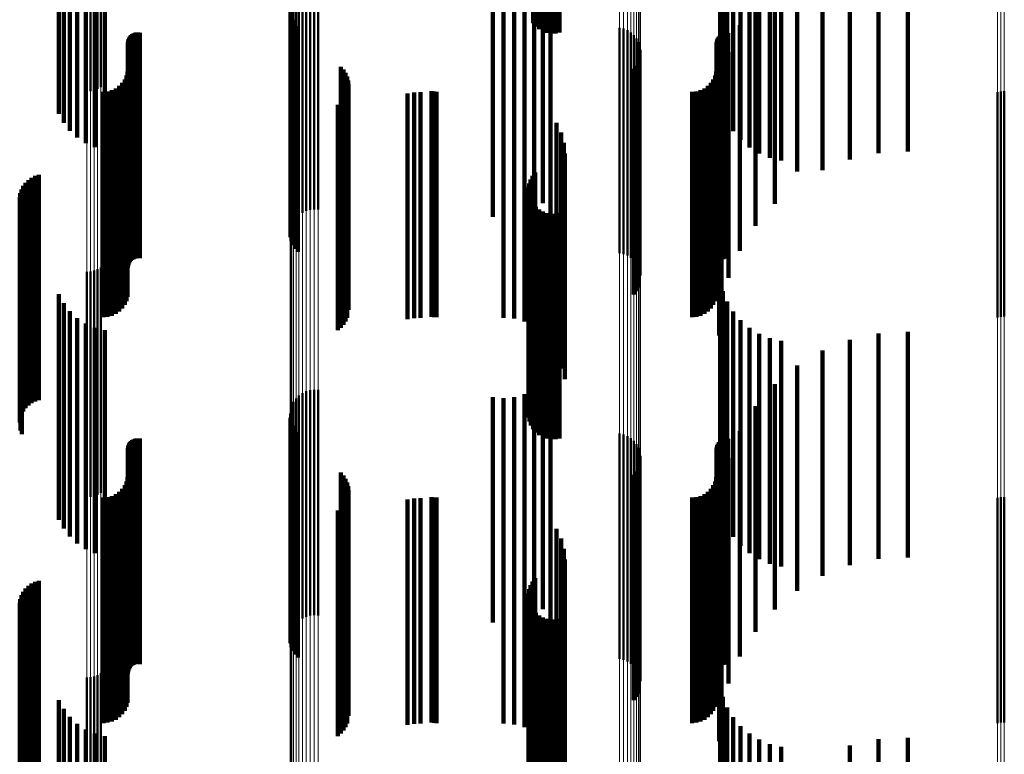
# Model space of a CAD drawing. Units: metres. Extents: x 0 to 11, y -0.4 to 0.4.
# Drawn here: x 0 to 0.1, y -0.2 to -0.2 of the extents above; entities that cross this region are included whole.
import ezdxf

# ---------------------------------------------------------------- set-up
doc = ezdxf.new("R2010")
doc.units = ezdxf.units.M
doc.linetypes.add('AUSGEZOGEN', pattern=[0])
doc.linetypes.add('VERDECKT2_S2', pattern=[0.009, 0.005, -0.004])
doc.layers.add('Fertigelement', color=7, linetype='AUSGEZOGEN', lineweight=50)
doc.layers.add('Standard', color=7, linetype='AUSGEZOGEN', lineweight=13)

msp = doc.modelspace()

# ---------------------------------------------------------------- linework, layer by layer
at = {"layer": 'Fertigelement', "transparency": 33554687}
for p, q in [((0.05639, -0.188383), (0.05639, -0.193383)), ((0.056451, -0.188455), (0.056451, -0.193455)), ((0.056525, -0.188514), (0.056525, -0.193514)), ((0.056607, -0.18856), (0.056607, -0.19356)), ((0.056696, -0.188591), (0.056696, -0.193591)), ((0.056789, -0.188607), (0.056789, -0.193607)), ((0.056883, -0.188606), (0.056883, -0.193606)), ((0.056976, -0.188589), (0.056976, -0.193589)), ((0.046579, -0.189886), (0.046579, -0.194886)), ((0.046659, -0.189867), (0.046659, -0.194867)), ((0.046735, -0.189837), (0.046735, -0.194837)), ((0.046806, -0.189796), (0.046806, -0.194796)), ((0.046498, -0.189892), (0.046498, -0.194892)), ((0.051135, -0.192701), (0.051135, -0.197701)), ((0.0512, -0.192637), (0.0512, -0.197637)), ((0.051275, -0.192584), (0.051275, -0.197584)), ((0.051358, -0.192544), (0.051358, -0.197544)), ((0.051446, -0.192519), (0.051446, -0.197519)), ((0.051537, -0.192509), (0.051537, -0.197509)), ((0.051628, -0.192515), (0.051628, -0.197515)), ((0.051042, -0.192859), (0.051042, -0.197859)), ((0.051082, -0.192776), (0.051082, -0.197776)), ((0.051006, -0.193038), (0.051006, -0.198038)), ((0.051012, -0.193129), (0.051012, -0.198129)), ((0.051017, -0.192947), (0.051017, -0.197947)), ((0.051032, -0.193218), (0.051032, -0.198218)), ((0.051067, -0.193303), (0.051067, -0.198303)), ((0.051116, -0.193381), (0.051116, -0.198381)), ((0.051177, -0.193449), (0.051177, -0.198449)), ((0.058306, -0.19348), (0.058306, -0.19848)), ((0.058395, -0.193501), (0.058395, -0.198501)), ((0.05848, -0.193536), (0.05848, -0.198536)), ((0.058557, -0.193585), (0.058557, -0.198585)), ((0.058625, -0.193646), (0.058625, -0.198646)), ((0.058682, -0.193718), (0.058682, -0.198718)), ((0.058726, -0.193798), (0.058726, -0.198798)), ((0.058756, -0.193885), (0.058756, -0.198885)), ((0.058771, -0.193975), (0.058771, -0.198975)), ((0.058724, -0.194243), (0.058724, -0.199243)), ((0.052126, -0.194345), (0.052126, -0.199345)), ((0.052185, -0.194411), (0.052185, -0.199411)), ((0.058622, -0.194394), (0.058622, -0.199394)), ((0.05868, -0.194323), (0.05868, -0.199323)), ((0.052233, -0.194485), (0.052233, -0.199485)), ((0.052268, -0.194566), (0.052268, -0.199566)), ((0.052289, -0.194651), (0.052289, -0.199651)), ((0.052297, -0.194739), (0.052297, -0.199739)), ((0.066681, -0.194907), (0.066681, -0.199907)), ((0.066757, -0.194892), (0.066757, -0.199892)), ((0.066835, -0.194888), (0.066835, -0.199888)), ((0.052187, -0.195068), (0.052187, -0.200068)), ((0.052234, -0.194994), (0.052234, -0.199994)), ((0.052269, -0.194913), (0.052269, -0.199913)), ((0.05206, -0.19519), (0.05206, -0.20019)), ((0.052129, -0.195134), (0.052129, -0.200134)), ((0.056333, -0.196845), (0.056333, -0.199272)), ((0.056378, -0.196763), (0.056378, -0.199324)), ((0.056437, -0.196689), (0.056437, -0.19937)), ((0.056288, -0.197028), (0.056288, -0.199157)), ((0.056302, -0.196935), (0.056302, -0.199216)), ((0.05629, -0.197122), (0.05629, -0.199097)), ((0.056308, -0.197214), (0.056308, -0.199039)), ((0.056341, -0.197302), (0.056341, -0.198984)), ((0.05639, -0.197383), (0.05639, -0.198933)), ((0.056451, -0.197455), (0.056451, -0.198888)), ((0.056525, -0.197514), (0.056525, -0.19885)), ((0.056607, -0.19756), (0.056607, -0.198821)), ((0.056696, -0.197591), (0.056696, -0.198801)), ((0.056789, -0.197607), (0.056789, -0.198792)), ((0.056883, -0.197606), (0.056883, -0.198792)), ((0.056976, -0.197589), (0.056976, -0.198803)), ((0.046735, -0.198837), (0.046735, -0.203837)), ((0.046806, -0.198796), (0.046806, -0.203796)), ((0.056607, -0.198821), (0.056607, -0.20256)), ((0.056696, -0.198801), (0.056696, -0.202591)), ((0.056789, -0.198792), (0.056789, -0.202607)), ((0.056883, -0.198792), (0.056883, -0.202606)), ((0.056976, -0.198803), (0.056976, -0.202589)), ((0.046498, -0.198892), (0.046498, -0.203892)), ((0.046579, -0.198886), (0.046579, -0.203886)), ((0.046659, -0.198867), (0.046659, -0.203867)), ((0.056308, -0.199039), (0.056308, -0.202214)), ((0.056341, -0.198984), (0.056341, -0.202302)), ((0.05639, -0.198933), (0.05639, -0.202383)), ((0.056451, -0.198888), (0.056451, -0.202455)), ((0.056525, -0.19885), (0.056525, -0.202514)), ((0.056288, -0.199157), (0.056288, -0.202028)), ((0.05629, -0.199097), (0.05629, -0.202122)), ((0.056302, -0.199216), (0.056302, -0.201935)), ((0.056333, -0.199272), (0.056333, -0.201845)), ((0.056378, -0.199324), (0.056378, -0.201763)), ((0.056437, -0.19937), (0.056437, -0.201689)), ((0.0512, -0.201637), (0.0512, -0.201924)), ((0.051275, -0.201584), (0.051275, -0.201958)), ((0.051358, -0.201544), (0.051358, -0.201983)), ((0.051446, -0.201519), (0.051446, -0.201998)), ((0.051537, -0.201509), (0.051537, -0.202005)), ((0.051628, -0.201515), (0.051628, -0.202001)), ((0.051042, -0.201859), (0.051042, -0.206859)), ((0.051082, -0.201776), (0.051082, -0.201836)), ((0.051082, -0.201836), (0.051082, -0.206776)), ((0.051135, -0.201701), (0.051135, -0.201884)), ((0.051135, -0.201884), (0.051135, -0.206701)), ((0.051006, -0.202038), (0.051006, -0.207038)), ((0.051017, -0.201947), (0.051017, -0.206947)), ((0.0512, -0.201924), (0.0512, -0.206637)), ((0.051275, -0.201958), (0.051275, -0.206584)), ((0.051358, -0.201983), (0.051358, -0.206544)), ((0.051446, -0.201998), (0.051446, -0.206519)), ((0.051537, -0.202005), (0.051537, -0.206509)), ((0.051628, -0.202001), (0.051628, -0.206515)), ((0.051012, -0.202129), (0.051012, -0.207129)), ((0.051032, -0.202218), (0.051032, -0.207218)), ((0.051067, -0.202303), (0.051067, -0.207303)), ((0.051116, -0.202381), (0.051116, -0.207381)), ((0.051177, -0.202449), (0.051177, -0.207449)), ((0.058306, -0.20248), (0.058306, -0.20748)), ((0.058395, -0.202501), (0.058395, -0.207501)), ((0.05848, -0.202536), (0.05848, -0.207536)), ((0.058557, -0.202585), (0.058557, -0.207585)), ((0.058625, -0.202646), (0.058625, -0.207646)), ((0.058682, -0.202718), (0.058682, -0.207718)), ((0.058726, -0.202798), (0.058726, -0.207798)), ((0.058756, -0.202885), (0.058756, -0.207885)), ((0.058771, -0.202975), (0.058771, -0.207975)), ((0.052126, -0.203345), (0.052126, -0.208345)), ((0.052185, -0.203411), (0.052185, -0.208411)), ((0.058622, -0.203394), (0.058622, -0.208394)), ((0.05868, -0.203323), (0.05868, -0.208323)), ((0.058724, -0.203243), (0.058724, -0.208243)), ((0.052233, -0.203485), (0.052233, -0.208485)), ((0.052268, -0.203566), (0.052268, -0.208566)), ((0.052289, -0.203651), (0.052289, -0.208651)), ((0.052297, -0.203739), (0.052297, -0.208739)), ((0.052187, -0.204068), (0.052187, -0.209068)), ((0.052234, -0.203994), (0.052234, -0.208994)), ((0.052269, -0.203913), (0.052269, -0.208913)), ((0.066681, -0.203907), (0.066681, -0.208907)), ((0.066757, -0.203892), (0.066757, -0.208892)), ((0.066835, -0.203888), (0.066835, -0.208888)), ((0.05206, -0.20419), (0.05206, -0.20919)), ((0.052129, -0.204134), (0.052129, -0.209134)), ((0.056378, -0.205763), (0.056378, -0.210763)), ((0.056437, -0.205689), (0.056437, -0.210689)), ((0.056288, -0.206028), (0.056288, -0.211028)), ((0.056302, -0.205935), (0.056302, -0.210935)), ((0.056333, -0.205845), (0.056333, -0.210845)), ((0.05629, -0.206122), (0.05629, -0.211122)), ((0.056308, -0.206214), (0.056308, -0.211214)), ((0.056341, -0.206302), (0.056341, -0.211302)), ((0.05639, -0.206383), (0.05639, -0.211328)), ((0.056451, -0.206455), (0.056451, -0.211281)), ((0.056525, -0.206514), (0.056525, -0.211241)), ((0.056607, -0.20656), (0.056607, -0.21121)), ((0.056696, -0.206591), (0.056696, -0.211189)), ((0.056789, -0.206607), (0.056789, -0.211179)), ((0.056883, -0.206606), (0.056883, -0.211179)), ((0.056976, -0.206589), (0.056976, -0.211191)), ((0.046498, -0.207892), (0.046498, -0.210318)), ((0.046579, -0.207886), (0.046579, -0.210322)), ((0.046659, -0.207867), (0.046659, -0.210335)), ((0.046735, -0.207837), (0.046735, -0.210355)), ((0.046806, -0.207796), (0.046806, -0.210382))]:
    msp.add_line(p, q, dxfattribs=at)
at = {"layer": 'Standard', "color": 7, "linetype": 'AUSGEZOGEN', "lineweight": 13, "transparency": 33554687}
for p, q in [((0.046498, -0.185151), (0.046498, -0.197982)), ((0.046579, -0.185155), (0.046579, -0.197986)), ((0.046659, -0.185166), (0.046659, -0.197997)), ((0.046735, -0.185183), (0.046735, -0.198016)), ((0.046806, -0.185208), (0.046806, -0.198042)), ((0.066681, -0.1875), (0.066681, -0.200493)), ((0.066757, -0.187509), (0.066757, -0.200503)), ((0.066835, -0.187512), (0.066835, -0.200505)), ((0.058756, -0.188103), (0.058756, -0.201138)), ((0.058771, -0.18805), (0.058771, -0.201081)), ((0.058306, -0.188341), (0.058306, -0.201393)), ((0.058395, -0.188329), (0.058395, -0.20138)), ((0.05848, -0.188308), (0.05848, -0.201357)), ((0.058557, -0.188279), (0.058557, -0.201327)), ((0.058625, -0.188243), (0.058625, -0.201288)), ((0.058682, -0.188201), (0.058682, -0.201243)), ((0.058726, -0.188154), (0.058726, -0.201192)), ((0.051006, -0.188602), (0.051006, -0.201672)), ((0.051017, -0.188656), (0.051017, -0.201729)), ((0.051042, -0.188708), (0.051042, -0.201784)), ((0.051082, -0.188756), (0.051082, -0.201836)), ((0.051135, -0.1888), (0.051135, -0.201884)), ((0.0512, -0.188838), (0.0512, -0.201924)), ((0.051275, -0.18887), (0.051275, -0.201958)), ((0.051358, -0.188893), (0.051358, -0.201983)), ((0.051446, -0.188908), (0.051446, -0.201998)), ((0.051537, -0.188914), (0.051537, -0.202005)), ((0.051628, -0.18891), (0.051628, -0.202001)), ((0.046498, -0.197982), (0.046498, -0.210318)), ((0.046579, -0.197986), (0.046579, -0.210322)), ((0.046659, -0.197997), (0.046659, -0.210335)), ((0.046735, -0.198016), (0.046735, -0.210355)), ((0.046806, -0.198042), (0.046806, -0.210382)), ((0.066681, -0.200493), (0.066681, -0.212986)), ((0.066757, -0.200503), (0.066757, -0.212996)), ((0.066835, -0.200505), (0.066835, -0.212999)), ((0.058726, -0.201192), (0.058726, -0.213729)), ((0.058756, -0.201138), (0.058756, -0.213671)), ((0.058771, -0.201081), (0.058771, -0.21361)), ((0.058306, -0.201393), (0.058306, -0.213942)), ((0.058395, -0.20138), (0.058395, -0.213928)), ((0.05848, -0.201357), (0.05848, -0.213904)), ((0.058557, -0.201327), (0.058557, -0.213871)), ((0.058625, -0.201288), (0.058625, -0.21383)), ((0.058682, -0.201243), (0.058682, -0.213782)), ((0.051006, -0.201672), (0.051006, -0.214238)), ((0.051017, -0.201729), (0.051017, -0.214299)), ((0.051042, -0.201784), (0.051042, -0.214358)), ((0.051082, -0.201836), (0.051082, -0.214413)), ((0.051135, -0.201884), (0.051135, -0.214463)), ((0.0512, -0.201924), (0.0512, -0.214506)), ((0.051275, -0.201958), (0.051275, -0.214542)), ((0.051358, -0.201983), (0.051358, -0.214568)), ((0.051446, -0.201998), (0.051446, -0.214585)), ((0.051537, -0.202005), (0.051537, -0.214592)), ((0.051628, -0.202001), (0.051628, -0.214588))]:
    msp.add_line(p, q, dxfattribs=at)
at = {"layer": 'Standard', "color": 253, "linetype": 'VERDECKT2_S2', "lineweight": 140, "transparency": 33554687}
for p, q in [((0.05639, -0.188383), (0.05639, -0.193383)), ((0.056451, -0.188455), (0.056451, -0.193455)), ((0.056525, -0.188514), (0.056525, -0.193514)), ((0.056607, -0.18856), (0.056607, -0.19356)), ((0.056696, -0.188591), (0.056696, -0.193591)), ((0.056789, -0.188607), (0.056789, -0.193607)), ((0.056883, -0.188606), (0.056883, -0.193606)), ((0.056976, -0.188589), (0.056976, -0.193589)), ((0.061639, -0.191379), (0.061639, -0.196367)), ((0.063411, -0.191401), (0.063411, -0.196401)), ((0.064047, -0.191262), (0.064047, -0.196262)), ((0.064696, -0.191226), (0.064696, -0.196226)), ((0.046473, -0.191584), (0.046473, -0.196042)), ((0.046678, -0.191527), (0.046678, -0.196133)), ((0.046895, -0.191491), (0.046895, -0.19619)), ((0.060991, -0.19163), (0.060991, -0.195969)), ((0.061185, -0.191526), (0.061185, -0.196135)), ((0.061403, -0.191441), (0.061403, -0.196269)), ((0.061887, -0.191428), (0.061887, -0.196428)), ((0.046121, -0.191758), (0.046121, -0.195766)), ((0.046286, -0.191662), (0.046286, -0.195919)), ((0.060825, -0.191753), (0.060825, -0.195774)), ((0.062806, -0.191638), (0.062806, -0.196638)), ((0.045878, -0.191994), (0.045878, -0.195391)), ((0.045984, -0.19187), (0.045984, -0.195589)), ((0.060594, -0.19204), (0.060594, -0.19532)), ((0.060692, -0.191891), (0.060692, -0.195556)), ((0.062246, -0.191969), (0.062246, -0.196672)), ((0.056775, -0.192206), (0.056775, -0.197206)), ((0.060535, -0.192196), (0.060535, -0.195071)), ((0.056608, -0.192374), (0.056608, -0.197374)), ((0.061746, -0.192385), (0.061746, -0.19641)), ((0.0555, -0.192674), (0.0555, -0.197674)), ((0.055736, -0.192694), (0.055736, -0.197694)), ((0.055972, -0.192672), (0.055972, -0.197672)), ((0.0562, -0.192611), (0.0562, -0.197611)), ((0.056414, -0.19251), (0.056414, -0.19751)), ((0.061318, -0.192875), (0.061318, -0.196102)), ((0.051012, -0.193129), (0.051012, -0.198129)), ((0.051032, -0.193218), (0.051032, -0.198218)), ((0.051067, -0.193303), (0.051067, -0.198303)), ((0.051116, -0.193381), (0.051116, -0.198381)), ((0.047565, -0.193597), (0.047565, -0.198597)), ((0.0476, -0.19359), (0.0476, -0.19859)), ((0.047635, -0.193589), (0.047635, -0.198589)), ((0.047669, -0.193593), (0.047669, -0.198593)), ((0.051177, -0.193449), (0.051177, -0.198449)), ((0.060636, -0.1936), (0.060636, -0.1986)), ((0.060673, -0.193596), (0.060673, -0.198596)), ((0.060711, -0.193599), (0.060711, -0.198599)), ((0.060973, -0.193427), (0.060973, -0.195754)), ((0.047409, -0.193806), (0.047409, -0.198806)), ((0.047412, -0.193771), (0.047412, -0.198771)), ((0.04742, -0.193737), (0.04742, -0.198737)), ((0.047434, -0.193705), (0.047434, -0.198705)), ((0.047452, -0.193675), (0.047452, -0.198675)), ((0.047476, -0.193649), (0.047476, -0.198649)), ((0.047503, -0.193627), (0.047503, -0.198627)), ((0.047533, -0.19361), (0.047533, -0.19861)), ((0.060458, -0.193814), (0.060458, -0.198814)), ((0.060461, -0.193776), (0.060461, -0.198776)), ((0.060471, -0.19374), (0.060471, -0.19874)), ((0.060487, -0.193706), (0.060487, -0.198706)), ((0.060508, -0.193675), (0.060508, -0.198675)), ((0.0606, -0.19361), (0.0606, -0.19861)), ((0.060721, -0.194026), (0.060721, -0.195376)), ((0.058724, -0.194243), (0.058724, -0.199243)), ((0.047401, -0.19445), (0.047401, -0.19945)), ((0.052126, -0.194345), (0.052126, -0.199345)), ((0.052185, -0.194411), (0.052185, -0.199411)), ((0.058622, -0.194394), (0.058622, -0.199394)), ((0.05868, -0.194323), (0.05868, -0.199323)), ((0.06045, -0.19445), (0.06045, -0.19945)), ((0.047336, -0.194628), (0.047336, -0.199628)), ((0.047376, -0.194542), (0.047376, -0.199542)), ((0.052233, -0.194485), (0.052233, -0.199485)), ((0.052268, -0.194566), (0.052268, -0.199566)), ((0.052289, -0.194651), (0.052289, -0.199651)), ((0.060385, -0.194628), (0.060385, -0.199628)), ((0.060425, -0.194542), (0.060425, -0.199542)), ((0.060566, -0.194658), (0.060566, -0.194978)), ((0.046865, -0.1949), (0.046865, -0.1999)), ((0.046959, -0.194892), (0.046959, -0.199892)), ((0.047051, -0.194867), (0.047051, -0.199867)), ((0.047137, -0.194827), (0.047137, -0.199827)), ((0.047214, -0.194773), (0.047214, -0.199773)), ((0.047282, -0.194706), (0.047282, -0.199706)), ((0.052297, -0.194739), (0.052297, -0.199739)), ((0.054141, -0.194889), (0.054141, -0.199889)), ((0.054194, -0.194897), (0.054194, -0.199897)), ((0.054248, -0.1949), (0.054248, -0.1999)), ((0.059914, -0.1949), (0.059914, -0.1999)), ((0.060009, -0.194892), (0.060009, -0.199892)), ((0.0601, -0.194867), (0.0601, -0.199867)), ((0.060186, -0.194827), (0.060186, -0.199827)), ((0.060264, -0.194773), (0.060264, -0.199773)), ((0.060331, -0.194706), (0.060331, -0.199706)), ((0.052187, -0.195068), (0.052187, -0.200068)), ((0.052234, -0.194994), (0.052234, -0.199994)), ((0.052269, -0.194913), (0.052269, -0.199913)), ((0.053604, -0.194943), (0.053604, -0.199943)), ((0.05375, -0.194919), (0.05375, -0.199919)), ((0.053897, -0.194911), (0.053897, -0.199911)), ((0.055732, -0.194911), (0.055732, -0.199911)), ((0.055968, -0.194932), (0.055968, -0.199932)), ((0.056197, -0.194993), (0.056197, -0.199993)), ((0.056412, -0.195094), (0.056412, -0.200094)), ((0.060566, -0.194978), (0.060566, -0.199658)), ((0.05206, -0.19519), (0.05206, -0.20019)), ((0.052129, -0.195134), (0.052129, -0.200134)), ((0.060515, -0.195306), (0.060515, -0.200306)), ((0.056774, -0.195397), (0.056774, -0.200397)), ((0.060721, -0.195376), (0.060721, -0.199026)), ((0.05691, -0.195592), (0.05691, -0.200592)), ((0.060973, -0.195754), (0.060973, -0.198427)), ((0.05701, -0.195807), (0.05701, -0.200807)), ((0.057071, -0.196036), (0.057071, -0.201036)), ((0.061318, -0.196102), (0.061318, -0.197875)), ((0.057092, -0.196272), (0.057092, -0.201272)), ((0.061746, -0.19641), (0.061746, -0.197385)), ((0.045202, -0.196858), (0.045202, -0.201858)), ((0.045273, -0.196808), (0.045273, -0.201808)), ((0.045351, -0.196769), (0.045351, -0.201769)), ((0.045435, -0.196744), (0.045435, -0.201744)), ((0.056333, -0.196845), (0.056333, -0.199272)), ((0.056378, -0.196763), (0.056378, -0.199324)), ((0.056437, -0.196689), (0.056437, -0.19937)), ((0.062246, -0.196672), (0.062246, -0.196672)), ((0.045049, -0.197068), (0.045049, -0.202068)), ((0.045088, -0.19699), (0.045088, -0.20199)), ((0.04514, -0.19692), (0.04514, -0.20192)), ((0.056288, -0.197028), (0.056288, -0.199157)), ((0.056302, -0.196935), (0.056302, -0.199216)), ((0.045009, -0.197237), (0.045009, -0.202237)), ((0.045022, -0.197151), (0.045022, -0.202151)), ((0.05629, -0.197122), (0.05629, -0.199097)), ((0.056308, -0.197214), (0.056308, -0.199039)), ((0.056341, -0.197302), (0.056341, -0.198984)), ((0.045024, -0.19741), (0.045024, -0.20241)), ((0.045053, -0.197492), (0.045053, -0.202492)), ((0.05639, -0.197383), (0.05639, -0.198933)), ((0.056451, -0.197455), (0.056451, -0.198888)), ((0.056525, -0.197514), (0.056525, -0.19885)), ((0.056607, -0.19756), (0.056607, -0.198821)), ((0.056696, -0.197591), (0.056696, -0.198801)), ((0.056789, -0.197607), (0.056789, -0.198792)), ((0.056883, -0.197606), (0.056883, -0.198792)), ((0.056976, -0.197589), (0.056976, -0.198803)), ((0.056607, -0.198821), (0.056607, -0.20256)), ((0.056696, -0.198801), (0.056696, -0.202591)), ((0.056789, -0.198792), (0.056789, -0.202607)), ((0.056883, -0.198792), (0.056883, -0.202606)), ((0.056976, -0.198803), (0.056976, -0.202589)), ((0.056308, -0.199039), (0.056308, -0.202214)), ((0.056341, -0.198984), (0.056341, -0.202302)), ((0.05639, -0.198933), (0.05639, -0.202383)), ((0.056451, -0.198888), (0.056451, -0.202455)), ((0.056525, -0.19885), (0.056525, -0.202514)), ((0.056288, -0.199157), (0.056288, -0.202028)), ((0.05629, -0.199097), (0.05629, -0.202122)), ((0.056302, -0.199216), (0.056302, -0.201935)), ((0.056333, -0.199272), (0.056333, -0.201845)), ((0.060535, -0.199071), (0.060535, -0.204071)), ((0.045878, -0.199391), (0.045878, -0.203958)), ((0.056378, -0.199324), (0.056378, -0.201763)), ((0.056437, -0.19937), (0.056437, -0.201689)), ((0.060594, -0.19932), (0.060594, -0.204006)), ((0.045984, -0.199589), (0.045984, -0.203825)), ((0.060692, -0.199556), (0.060692, -0.203847)), ((0.046121, -0.199766), (0.046121, -0.203706)), ((0.046286, -0.199919), (0.046286, -0.203604)), ((0.060825, -0.199774), (0.060825, -0.203701)), ((0.046473, -0.200042), (0.046473, -0.203522)), ((0.046678, -0.200133), (0.046678, -0.203461)), ((0.060991, -0.199969), (0.060991, -0.203571)), ((0.061185, -0.200135), (0.061185, -0.20346)), ((0.046895, -0.20019), (0.046895, -0.203423)), ((0.061403, -0.200269), (0.061403, -0.20337)), ((0.064047, -0.200262), (0.064047, -0.205262)), ((0.064696, -0.200226), (0.064696, -0.205226)), ((0.061639, -0.200367), (0.061639, -0.203304)), ((0.061887, -0.200428), (0.061887, -0.203264)), ((0.063411, -0.200401), (0.063411, -0.205401)), ((0.062806, -0.200638), (0.062806, -0.205638)), ((0.062246, -0.200969), (0.062246, -0.205969)), ((0.056775, -0.201206), (0.056775, -0.202742)), ((0.056608, -0.201374), (0.056608, -0.20263)), ((0.061746, -0.201385), (0.061746, -0.206385)), ((0.0555, -0.201674), (0.0555, -0.202429)), ((0.055972, -0.201672), (0.055972, -0.20243)), ((0.0562, -0.201611), (0.0562, -0.202472)), ((0.056414, -0.20151), (0.056414, -0.202539)), ((0.055736, -0.201694), (0.055736, -0.202416)), ((0.061318, -0.201875), (0.061318, -0.206875)), ((0.051012, -0.202129), (0.051012, -0.207129)), ((0.051032, -0.202218), (0.051032, -0.207218)), ((0.051067, -0.202303), (0.051067, -0.207303)), ((0.051116, -0.202381), (0.051116, -0.207381)), ((0.051177, -0.202449), (0.051177, -0.207449)), ((0.0555, -0.202429), (0.0555, -0.206674)), ((0.055736, -0.202416), (0.055736, -0.206694)), ((0.055972, -0.20243), (0.055972, -0.206672)), ((0.0562, -0.202472), (0.0562, -0.206611)), ((0.056414, -0.202539), (0.056414, -0.20651)), ((0.060973, -0.202426), (0.060973, -0.207426)), ((0.04742, -0.202737), (0.04742, -0.207737)), ((0.047434, -0.202705), (0.047434, -0.207705)), ((0.047452, -0.202675), (0.047452, -0.207675)), ((0.047476, -0.202649), (0.047476, -0.207649)), ((0.047503, -0.202627), (0.047503, -0.207627)), ((0.047533, -0.20261), (0.047533, -0.20761)), ((0.047565, -0.202597), (0.047565, -0.207597)), ((0.0476, -0.20259), (0.0476, -0.20759)), ((0.047635, -0.202589), (0.047635, -0.207589)), ((0.047669, -0.202593), (0.047669, -0.207593)), ((0.056608, -0.20263), (0.056608, -0.206374)), ((0.056775, -0.202742), (0.056775, -0.206206)), ((0.060471, -0.20274), (0.060471, -0.20774)), ((0.060487, -0.202706), (0.060487, -0.207706)), ((0.060508, -0.202675), (0.060508, -0.207675)), ((0.0606, -0.20261), (0.0606, -0.20761)), ((0.060636, -0.2026), (0.060636, -0.2076)), ((0.060673, -0.202596), (0.060673, -0.207596)), ((0.060711, -0.202599), (0.060711, -0.207599)), ((0.047409, -0.202806), (0.047409, -0.207806)), ((0.047412, -0.202771), (0.047412, -0.207771)), ((0.060458, -0.202814), (0.060458, -0.207814)), ((0.060461, -0.202776), (0.060461, -0.207776)), ((0.060721, -0.203026), (0.060721, -0.20755)), ((0.052126, -0.203345), (0.052126, -0.208345)), ((0.052185, -0.203411), (0.052185, -0.208411)), ((0.058622, -0.203394), (0.058622, -0.208394)), ((0.05868, -0.203323), (0.05868, -0.208323)), ((0.058724, -0.203243), (0.058724, -0.208243)), ((0.061403, -0.20337), (0.061403, -0.205269)), ((0.061639, -0.203304), (0.061639, -0.205367)), ((0.061887, -0.203264), (0.061887, -0.205428)), ((0.046286, -0.203604), (0.046286, -0.204919)), ((0.046473, -0.203522), (0.046473, -0.205042)), ((0.046678, -0.203461), (0.046678, -0.205133)), ((0.046895, -0.203423), (0.046895, -0.20519)), ((0.047336, -0.203628), (0.047336, -0.208628)), ((0.047376, -0.203542), (0.047376, -0.208542)), ((0.047401, -0.20345), (0.047401, -0.20845)), ((0.052233, -0.203485), (0.052233, -0.208485)), ((0.052268, -0.203566), (0.052268, -0.208566)), ((0.060385, -0.203628), (0.060385, -0.208628)), ((0.060425, -0.203542), (0.060425, -0.208542)), ((0.06045, -0.20345), (0.06045, -0.20845)), ((0.060991, -0.203571), (0.060991, -0.204969)), ((0.061185, -0.20346), (0.061185, -0.205135)), ((0.045984, -0.203825), (0.045984, -0.204589)), ((0.046121, -0.203706), (0.046121, -0.204766)), ((0.047137, -0.203827), (0.047137, -0.208827)), ((0.047214, -0.203773), (0.047214, -0.208773)), ((0.047282, -0.203706), (0.047282, -0.208706)), ((0.052289, -0.203651), (0.052289, -0.208651)), ((0.052297, -0.203739), (0.052297, -0.208739)), ((0.060186, -0.203827), (0.060186, -0.208827)), ((0.060264, -0.203773), (0.060264, -0.208773)), ((0.060331, -0.203706), (0.060331, -0.208706)), ((0.060566, -0.203658), (0.060566, -0.207127)), ((0.060692, -0.203847), (0.060692, -0.204556)), ((0.060825, -0.203701), (0.060825, -0.204774)), ((0.045878, -0.203958), (0.045878, -0.204391)), ((0.046865, -0.2039), (0.046865, -0.2089)), ((0.046959, -0.203892), (0.046959, -0.208892)), ((0.047051, -0.203867), (0.047051, -0.208867)), ((0.052187, -0.204068), (0.052187, -0.209068)), ((0.052234, -0.203994), (0.052234, -0.208994)), ((0.052269, -0.203913), (0.052269, -0.208913)), ((0.053604, -0.203943), (0.053604, -0.206936)), ((0.05375, -0.203919), (0.05375, -0.206952)), ((0.053897, -0.203911), (0.053897, -0.206957)), ((0.054141, -0.203889), (0.054141, -0.208889)), ((0.054194, -0.203897), (0.054194, -0.208897)), ((0.054248, -0.2039), (0.054248, -0.2089)), ((0.055732, -0.203911), (0.055732, -0.206957)), ((0.055968, -0.203932), (0.055968, -0.206943)), ((0.056197, -0.203993), (0.056197, -0.206902)), ((0.059914, -0.2039), (0.059914, -0.2089)), ((0.060009, -0.203892), (0.060009, -0.208892)), ((0.0601, -0.203867), (0.0601, -0.208867)), ((0.060594, -0.204006), (0.060594, -0.204006)), ((0.05206, -0.20419), (0.05206, -0.20919)), ((0.052129, -0.204134), (0.052129, -0.209134)), ((0.056412, -0.204094), (0.056412, -0.206835)), ((0.056774, -0.204397), (0.056774, -0.206632)), ((0.060515, -0.204306), (0.060515, -0.206693)), ((0.05691, -0.204592), (0.05691, -0.206502)), ((0.05701, -0.204807), (0.05701, -0.206358)), ((0.057071, -0.205036), (0.057071, -0.206204)), ((0.057092, -0.205272), (0.057092, -0.206046)), ((0.045273, -0.205808), (0.045273, -0.210808)), ((0.045351, -0.205769), (0.045351, -0.210769)), ((0.045435, -0.205744), (0.045435, -0.210744)), ((0.056378, -0.205763), (0.056378, -0.210763)), ((0.056437, -0.205689), (0.056437, -0.210689)), ((0.045088, -0.20599), (0.045088, -0.21099)), ((0.04514, -0.20592), (0.04514, -0.21092)), ((0.045202, -0.205858), (0.045202, -0.210858)), ((0.056288, -0.206028), (0.056288, -0.211028)), ((0.056302, -0.205935), (0.056302, -0.210935)), ((0.056333, -0.205845), (0.056333, -0.210845)), ((0.045009, -0.206237), (0.045009, -0.211237)), ((0.045022, -0.206151), (0.045022, -0.211151)), ((0.045049, -0.206068), (0.045049, -0.211068)), ((0.05629, -0.206122), (0.05629, -0.211122)), ((0.056308, -0.206214), (0.056308, -0.211214)), ((0.057071, -0.206204), (0.057071, -0.210036)), ((0.057092, -0.206046), (0.057092, -0.210272)), ((0.045024, -0.20641), (0.045024, -0.21141)), ((0.056341, -0.206302), (0.056341, -0.211302)), ((0.05639, -0.206383), (0.05639, -0.211328)), ((0.056451, -0.206455), (0.056451, -0.211281)), ((0.05701, -0.206358), (0.05701, -0.209807)), ((0.045053, -0.206492), (0.045053, -0.211492)), ((0.056525, -0.206514), (0.056525, -0.211241)), ((0.056607, -0.20656), (0.056607, -0.21121)), ((0.056696, -0.206591), (0.056696, -0.211189)), ((0.056774, -0.206632), (0.056774, -0.209397)), ((0.056789, -0.206607), (0.056789, -0.211179)), ((0.056883, -0.206606), (0.056883, -0.211179)), ((0.05691, -0.206502), (0.05691, -0.209592)), ((0.056976, -0.206589), (0.056976, -0.211191)), ((0.060515, -0.206693), (0.060515, -0.209306)), ((0.056197, -0.206902), (0.056197, -0.208993)), ((0.056412, -0.206835), (0.056412, -0.209094)), ((0.053604, -0.206936), (0.053604, -0.208943)), ((0.05375, -0.206952), (0.05375, -0.208919)), ((0.053897, -0.206957), (0.053897, -0.208911)), ((0.055732, -0.206957), (0.055732, -0.208911)), ((0.055968, -0.206943), (0.055968, -0.208932)), ((0.060566, -0.207127), (0.060566, -0.208658)), ((0.060721, -0.20755), (0.060721, -0.208026)), ((0.060535, -0.208071), (0.060535, -0.213071)), ((0.045878, -0.208391), (0.045878, -0.213391)), ((0.060594, -0.20832), (0.060594, -0.21332)), ((0.045984, -0.208589), (0.045984, -0.213589)), ((0.060692, -0.208556), (0.060692, -0.213556)), ((0.046121, -0.208766), (0.046121, -0.213766)), ((0.060825, -0.208774), (0.060825, -0.213774)), ((0.046286, -0.208919), (0.046286, -0.213919)), ((0.046473, -0.209042), (0.046473, -0.214042)), ((0.060991, -0.208969), (0.060991, -0.213969)), ((0.046678, -0.209133), (0.046678, -0.214133)), ((0.046895, -0.20919), (0.046895, -0.21419)), ((0.061185, -0.209135), (0.061185, -0.214135)), ((0.061403, -0.209269), (0.061403, -0.214269)), ((0.064047, -0.209262), (0.064047, -0.209401)), ((0.064696, -0.209226), (0.064696, -0.209425)), ((0.061639, -0.209367), (0.061639, -0.214367)), ((0.061887, -0.209428), (0.061887, -0.214428)), ((0.063411, -0.209401), (0.063411, -0.214401)), ((0.064047, -0.209401), (0.064047, -0.214262)), ((0.064696, -0.209425), (0.064696, -0.214226))]:
    msp.add_line(p, q, dxfattribs=at)

doc.saveas('drawing.dxf')
